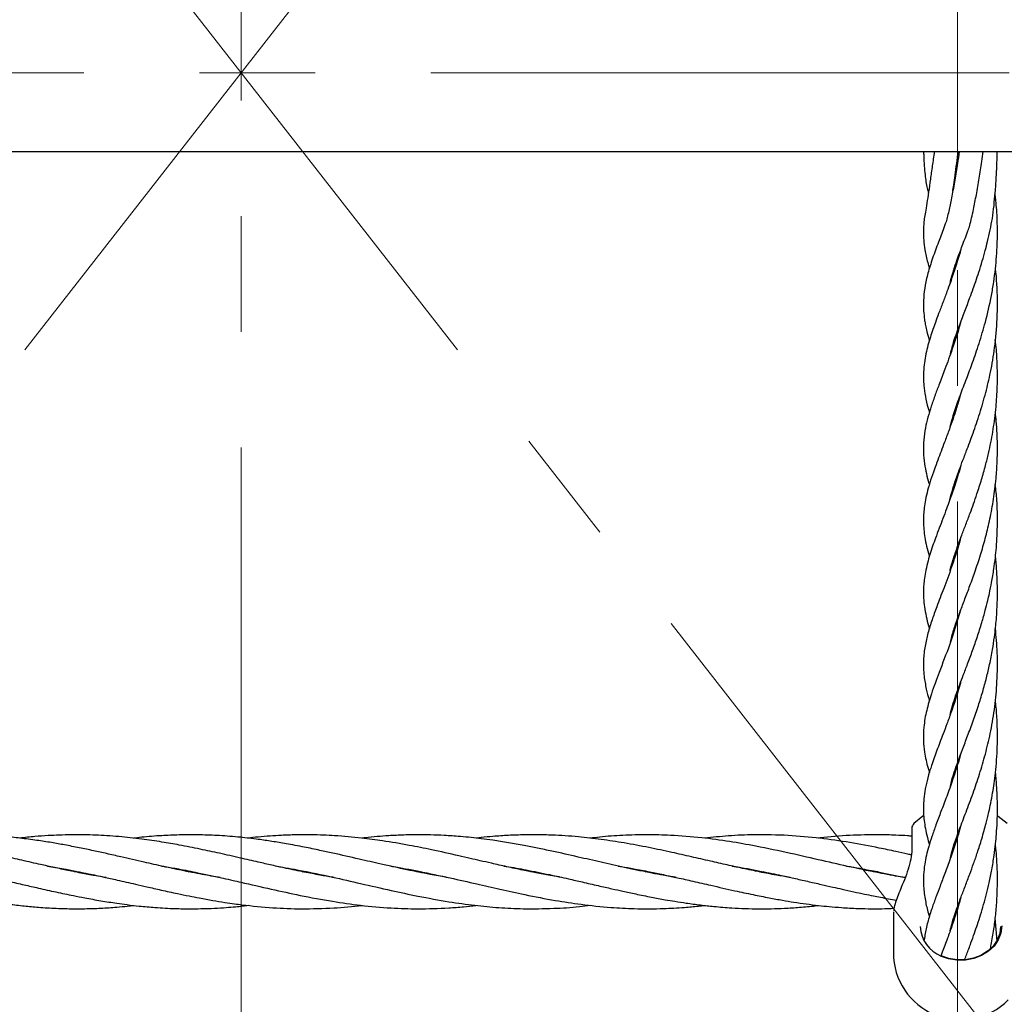
# Model space of a CAD drawing. Units: inches. Extents: x -554781 to 444687, y -104870 to 29576.
# Drawn here: x 424491 to 424703, y 21997 to 22210 of the extents above; entities that cross this region are included whole.
import ezdxf

# ---------------------------------------------------------------- set-up
doc = ezdxf.new("R2010")
doc.units = ezdxf.units.IN
doc.header["$MEASUREMENT"] = 0
doc.linetypes.add('ACAD_ISO04W100', pattern=[30, 24, -3, 0, -3])
doc.linetypes.add('CENTER', pattern=[2, 1.25, -0.25, 0.25, -0.25])
doc.layers.get('0').update_dxf_attribs({"lineweight": 5})
doc.layers.add('pamati', color=1, linetype='Continuous', lineweight=5)
doc.styles.get("Standard").update_dxf_attribs({"font": 'ARIALN.TTF'})
doc.styles.add('WROMLAT', font='arial.ttf', dxfattribs={"width": 0.8})
doc.dimstyles.new('Plāna_izmēri', dxfattribs={"dimscale": 500, "dimtxt": 0.0025, "dimasz": 0.007, "dimexe": 0.001, "dimexo": 0.001, "dimgap": 0.001, "dimtad": 1, "dimrnd": 0.05, "dimzin": 1, "dimtxsty": 'WROMLAT', "dimblk": 'OBLIQUE', "dimcen": 0.0017, "dimazin": 0, "dimtfac": 1, "dimtmove": 0, "dimatfit": 3, "dimfxl": 1.25, "dimarcsym": 0})

# ---------------------------------------------------------------- blocks, each defined once
blk = doc.blocks.new('_Oblique')
at = {"color": 0, "linetype": 'ByBlock', "lineweight": -2}
blk.add_line((-0.5, -0.5), (0.5, 0.5), dxfattribs=at)
blk = doc.blocks.new('*D38')
at = {"layer": 'Defpoints', "color": 0, "transparency": 16777216}
for p in [(423808.68, 24386.5), (425323.53, 23204.29), (423753.33, 21192.29)]:
    blk.add_point(p, dxfattribs=at)
at = {"layer": 'pamati', "color": 0, "lineweight": -2, "transparency": 16777216}
for p, q in [((422238.48, 22374.5), (423808.68, 24386.5)), ((423752.94, 21192.6), (422238.09, 22374.81))]:
    blk.add_line(p, q, dxfattribs=at)
at = {"layer": 'pamati', "color": 0, "linetype": 'ACAD_ISO04W100', "lineweight": -2, "transparency": 16777216}
blk.add_line((425323.14, 23204.6), (423808.29, 24386.81), dxfattribs=at)
at = {"layer": 'pamati', "color": 0, "lineweight": -2, "transparency": 16777216, "xscale": 80, "yscale": 80, "zscale": 80}
for p, rotation in [((423808.68, 24386.5), 52.03093360631485), ((422238.48, 22374.5), 232.0309336063149)]:
    blk.add_blockref('_Oblique', p, dxfattribs=dict(at, rotation=rotation))
at = {"layer": 'pamati', "color": 0, "transparency": 16777216, "insert": (422998.2, 23455.34), "char_height": 100, "attachment_point": 5, "rotation": 52.0309}
blk.add_mtext('2552', dxfattribs=at)
blk = doc.blocks.new('*D39')
at = {"layer": 'Defpoints', "color": 0, "transparency": 16777216}
for p in [(423753.39, 23204.29), (426735.03, 22294.2), (425323.34, 21192.53)]:
    blk.add_point(p, dxfattribs=at)
at = {"layer": 'pamati', "color": 0, "lineweight": -2, "transparency": 16777216}
for p, q in [((423753.79, 23204.6), (425165.48, 24306.26)), ((425165.08, 24305.96), (426735.03, 22294.2))]:
    blk.add_line(p, q, dxfattribs=at)
at = {"layer": 'pamati', "color": 0, "linetype": 'ACAD_ISO04W100', "lineweight": -2, "transparency": 16777216}
blk.add_line((425323.73, 21192.84), (426735.43, 22294.51), dxfattribs=at)
at = {"layer": 'pamati', "color": 0, "lineweight": -2, "transparency": 16777216, "xscale": 80, "yscale": 80, "zscale": 80}
for p, rotation in [((425165.08, 24305.96), 127.9680103798154), ((426735.03, 22294.2), 307.9680103798154)]:
    blk.add_blockref('_Oblique', p, dxfattribs=dict(at, rotation=rotation))
at = {"layer": 'pamati', "color": 0, "transparency": 16777216, "insert": (426019.52, 23318.44), "char_height": 100, "attachment_point": 5, "rotation": 307.968}
blk.add_mtext('2552', dxfattribs=at)

msp = doc.modelspace()

# ---------------------------------------------------------------- linework, layer by layer
at = {"linetype": 'CENTER', "lineweight": 0, "ltscale": 100}
for p, q in [((425323.53, 21192.29), (423753.53, 23204.29)), ((423753.53, 21192.29), (425323.53, 23204.29)), ((424538.53, 21192.29), (424538.53, 23204.29)), ((429104.53, 22198.29), (422833.47, 22198.29))]:
    msp.add_line(p, q, dxfattribs=at)
at = {"lineweight": 30}
for p, q in [((424233.78, 22181.29), (424843.28, 22181.29)), ((424692.75, 22155.71), (424692.65, 22156)), ((424692.74, 22156.26), (424692.84, 22155.96)), ((424692.74, 22140.18), (424692.65, 22140.44)), ((424692.74, 22140.71), (424692.83, 22140.46)), ((424692.74, 22124.54), (424692.64, 22124.84)), ((424692.74, 22125.15), (424692.84, 22124.85)), ((424692.75, 22108.98), (424692.65, 22109.3)), ((424692.74, 22109.58), (424692.84, 22109.26)), ((424692.71, 22077.94), (424692.65, 22078.11)), ((424692.74, 22078.4), (424692.8, 22078.23)), ((424692.75, 22062.27), (424692.65, 22062.58)), ((424692.74, 22062.86), (424692.84, 22062.57)), ((424692.74, 22046.71), (424692.65, 22047)), ((424692.74, 22047.29), (424692.84, 22046.99)), ((424683.95, 22035.99), (424683.95, 22035.99)), ((424683.49, 22034.91), (424683.49, 22030.71)), ((424692.74, 22031.72), (424692.84, 22031.43)), ((424692.75, 22031.16), (424692.66, 22031.44)), ((424502.49, 22025.53), (424502.97, 22025.63)), ((424503.47, 22025.53), (424502.97, 22025.43)), ((424528.1, 22025.53), (424527.64, 22025.44)), ((424552.75, 22025.52), (424552.29, 22025.43)), ((424576.52, 22025.53), (424576.97, 22025.63)), ((424577.44, 22025.53), (424576.99, 22025.44)), ((424601.14, 22025.53), (424601.62, 22025.62)), ((424602.1, 22025.52), (424601.63, 22025.43)), ((424625.83, 22025.53), (424626.29, 22025.63)), ((424626.74, 22025.54), (424626.26, 22025.44)), ((424650.48, 22025.53), (424650.98, 22025.63)), ((424651.41, 22025.54), (424650.93, 22025.44)), ((424675.18, 22025.54), (424675.63, 22025.63)), ((424676.11, 22025.53), (424675.65, 22025.44)), ((424679.55, 22016.85), (424679.54, 22016.66)), ((424679.54, 22016.66), (424679.49, 22016.22)), ((424679.49, 22016.32), (424679.49, 22008.02)), ((424692.75, 22015.59), (424692.66, 22015.9)), ((424692.74, 22016.18), (424692.97, 22016.26)), ((424692.74, 22016.16), (424692.84, 22015.85)), ((424701.92, 22010.56), (424701.52, 22015.54))]:
    msp.add_line(p, q, dxfattribs=at)
at = {"linetype": 'CENTER', "lineweight": 0, "ltscale": 100}
msp.add_lwpolyline([(424693.52, 27105.58), (424693.27, 18836.29)], dxfattribs=at)
at = {"lineweight": 30, "flags": 128}
for points in [[(424686.06, 22037.66), (424685.87, 22037.54), (424683.95, 22035.99)], [(424704.07, 22035.96), (424702.16, 22037.51), (424702.03, 22037.6)], [(424702.92, 22013.81), (424702.73, 22012.28), (424702.17, 22010.82), (424701.25, 22009.48), (424700.03, 22008.33), (424698.55, 22007.41), (424696.87, 22006.76), (424695.07, 22006.42), (424693.23, 22006.39), (424691.41, 22006.68), (424689.71, 22007.28)], [(424702.67, 22013.68), (424702.49, 22012.19), (424701.94, 22010.76), (424701.05, 22009.46), (424699.86, 22008.34), (424698.42, 22007.45), (424696.79, 22006.83), (424695.04, 22006.49), (424693.25, 22006.47), (424691.49, 22006.75), (424689.83, 22007.33)]]:
    msp.add_lwpolyline(points, dxfattribs=at)
at = {"lineweight": 30}
for centre, radius, start, end in [((424684.99, 22034.91), 1.5, 133.8131, 180), ((424692.48, 22013.99), 7.18, 182.5324, 248.3205), ((424693.99, 22008.02), 14.5, 180, 315.294)]:
    msp.add_arc(centre, radius, start, end, dxfattribs=at)
for points, knots in [([(424693.74, 22181.29), (424693.61, 22180.42), (424693.3, 22178.27), (424692.76, 22174.97), (424692.16, 22171.59), (424691.51, 22168.51), (424690.95, 22166.1), (424690.27, 22164.37), (424689.66, 22162.77), (424689.05, 22161.15), (424688.21, 22158.88), (424687.28, 22156.15), (424686.49, 22153.16), (424686.05, 22150.37), (424685.96, 22147.94), (424686.08, 22146.12), (424686.25, 22144.76), (424686.45, 22143.61), (424686.75, 22142.26), (424687.03, 22141.17), (424687.25, 22140.5), (424687.27, 22140.41)], [0, 0, 0, 0, 0.034363, 0.084503, 0.137177, 0.187355, 0.243679, 0.288567, 0.33065, 0.371828, 0.420876, 0.517624, 0.608752, 0.692732, 0.77188, 0.83066, 0.865915, 0.900502, 0.940875, 0.992124, 1, 1, 1, 1]), ([(424688.35, 22181.29), (424688.35, 22181.28), (424688.19, 22180.18), (424687.9, 22178.12), (424687.49, 22175.17), (424687.09, 22172.44), (424686.72, 22169.96), (424686.42, 22168.12), (424686.18, 22166.78), (424686.05, 22165.49), (424685.99, 22164.35), (424685.99, 22163.24), (424686.05, 22161.85), (424686.31, 22159.81), (424686.74, 22157.78), (424687.15, 22156.42), (424687.28, 22156.01)], [0, 0, 0, 0, 0.0004872, 0.0721114, 0.1438434, 0.2190568, 0.2999362, 0.3857924, 0.4612863, 0.5269221, 0.5829898, 0.6311572, 0.6927856, 0.8024998, 0.9401344, 1, 1, 1, 1]), ([(424686.03, 22181.29), (424686.04, 22181), (424686.06, 22179.88), (424686.16, 22178.17), (424686.37, 22175.72), (424686.66, 22173.65), (424686.97, 22172.63), (424687.07, 22172.3)], [0, 0, 0, 0, 0.074775, 0.291451, 0.486163, 0.832164, 1, 1, 1, 1]), ([(424691.76, 22152.82), (424691.83, 22153.15), (424692.04, 22154.06), (424692.53, 22155.67), (424693.15, 22157.53), (424693.79, 22159.28), (424694.39, 22160.86), (424694.98, 22162.42), (424695.57, 22163.91), (424696.04, 22165.36), (424696.41, 22166.9), (424696.89, 22169.05), (424697.44, 22171.88), (424698.05, 22175.4), (424698.55, 22178.58), (424698.84, 22180.56), (424698.94, 22181.29)], [0, 0, 0, 0, 0.058337, 0.15834, 0.262376, 0.346163, 0.412364, 0.478244, 0.546084, 0.592266, 0.645789, 0.700656, 0.78526, 0.871598, 0.952698, 1, 1, 1, 1]), ([(424691.84, 22137.52), (424692.07, 22138.43), (424692.57, 22140.4), (424694.02, 22144.35), (424695.53, 22148.26), (424696.7, 22151.46), (424697.35, 22153.29), (424698.01, 22155.27), (424698.69, 22157.48), (424699.32, 22159.71), (424699.9, 22161.94), (424700.42, 22164.28), (424700.92, 22166.79), (424701.24, 22169.41), (424701.53, 22172.43), (424701.74, 22175.33), (424701.87, 22178.19), (424701.94, 22180.09), (424701.96, 22181.14), (424701.96, 22181.29)], [0, 0, 0, 0, 0.101099, 0.221207, 0.381278, 0.43222, 0.470569, 0.517652, 0.574207, 0.623786, 0.666514, 0.719043, 0.770729, 0.823551, 0.869724, 0.919498, 0.955933, 0.993721, 1, 1, 1, 1]), ([(424692.36, 22172.77), (424692.39, 22173.03), (424692.52, 22173.88), (424692.76, 22175.64), (424693.09, 22178.02), (424693.36, 22179.97), (424693.52, 22181.09), (424693.55, 22181.29)], [0, 0, 0, 0, 0.110399, 0.359057, 0.646848, 0.936431, 1, 1, 1, 1]), ([(424691.75, 22121.67), (424692.04, 22122.77), (424692.6, 22124.91), (424693.89, 22128.42), (424695.28, 22132.05), (424696.66, 22135.72), (424698.06, 22139.78), (424699.49, 22144.58), (424700.53, 22149.1), (424701.2, 22152.98), (424701.57, 22155.83), (424701.82, 22158.59), (424701.95, 22161.07), (424702, 22163.45), (424701.98, 22165.71), (424701.88, 22167.99), (424701.73, 22169.95), (424701.6, 22171.27), (424701.52, 22171.94), (424701.49, 22172.13)], [0, 0, 0, 0, 0.102991, 0.198928, 0.285439, 0.362015, 0.445771, 0.533979, 0.635937, 0.686692, 0.734215, 0.778885, 0.823719, 0.856705, 0.895522, 0.934553, 0.969103, 0.99114, 1, 1, 1, 1]), ([(424694.03, 22159.89), (424693.86, 22159.31), (424693.51, 22158.07), (424692.96, 22156.31), (424692.38, 22154.58), (424691.76, 22152.81), (424691.02, 22150.79), (424690.17, 22148.52), (424689.32, 22146.32), (424688.6, 22144.4), (424688.01, 22142.72), (424687.46, 22141.08), (424686.94, 22139.34), (424686.49, 22137.45), (424686.17, 22135.62), (424686, 22133.78), (424685.98, 22132.12), (424686.09, 22130.36), (424686.38, 22128.27), (424686.82, 22126.33), (424687.19, 22125.15), (424687.28, 22124.84)], [0, 0, 0, 0, 0.038255, 0.081864, 0.12063, 0.159552, 0.209023, 0.270496, 0.335451, 0.389645, 0.435603, 0.483695, 0.537775, 0.596266, 0.659888, 0.722379, 0.773603, 0.817764, 0.892397, 0.972487, 1, 1, 1, 1]), ([(424691.73, 22106.04), (424691.92, 22106.8), (424692.2, 22107.91), (424692.71, 22109.5), (424693.16, 22110.83), (424693.76, 22112.49), (424694.54, 22114.55), (424695.37, 22116.73), (424696.11, 22118.7), (424697.03, 22121.21), (424698.16, 22124.54), (424699.47, 22128.98), (424700.58, 22133.72), (424701.49, 22139.08), (424701.95, 22144.36), (424702.03, 22150.1), (424701.85, 22153.76), (424701.57, 22155.97), (424701.57, 22155.99)], [0, 0, 0, 0, 0.07178, 0.105297, 0.140484, 0.184715, 0.240215, 0.297676, 0.340896, 0.373166, 0.460489, 0.546278, 0.625027, 0.71645, 0.820447, 0.887688, 0.99913, 1, 1, 1, 1]), ([(424694, 22144.25), (424693.95, 22144.07), (424693.44, 22142.06), (424692.27, 22138.65), (424690.75, 22134.46), (424689.52, 22131.28), (424688.52, 22128.61), (424687.67, 22126.18), (424686.94, 22123.79), (424686.37, 22121.38), (424686.02, 22118.88), (424685.96, 22116.3), (424686.18, 22113.88), (424686.62, 22111.64), (424686.99, 22110.15), (424687.25, 22109.35), (424687.28, 22109.26)], [0, 0, 0, 0, 0.011519, 0.128905, 0.238109, 0.324075, 0.391679, 0.465324, 0.539443, 0.612254, 0.694716, 0.779158, 0.860293, 0.927128, 0.991497, 1, 1, 1, 1]), ([(424691.77, 22090.59), (424691.78, 22090.65), (424691.94, 22091.59), (424692.42, 22093.04), (424693.05, 22094.95), (424693.61, 22096.52), (424694.32, 22098.4), (424695.16, 22100.61), (424696.02, 22102.88), (424696.83, 22105.09), (424697.66, 22107.49), (424698.55, 22110.26), (424699.38, 22113.19), (424700.05, 22115.88), (424700.57, 22118.32), (424701, 22120.64), (424701.36, 22123.01), (424701.72, 22126.08), (424701.99, 22129.94), (424702.01, 22134.26), (424701.84, 22137.85), (424701.61, 22139.83), (424701.53, 22140.54)], [0, 0, 0, 0, 0.006352, 0.091657, 0.130526, 0.170518, 0.218712, 0.27583, 0.332219, 0.375549, 0.420623, 0.48221, 0.539787, 0.587346, 0.628993, 0.669132, 0.708238, 0.750533, 0.823335, 0.899959, 0.964344, 1, 1, 1, 1]), ([(424694.03, 22128.76), (424693.83, 22128.07), (424693.35, 22126.39), (424692.49, 22123.74), (424691.52, 22120.99), (424690.6, 22118.53), (424689.8, 22116.43), (424689.06, 22114.47), (424688.29, 22112.4), (424687.53, 22110.19), (424686.89, 22108.02), (424686.43, 22106.03), (424686.15, 22104.31), (424686.01, 22102.76), (424685.98, 22101.19), (424686.06, 22099.53), (424686.29, 22097.74), (424686.66, 22095.92), (424687.01, 22094.52), (424687.25, 22093.76), (424687.27, 22093.7)], [0, 0, 0, 0, 0.046193, 0.11109, 0.183137, 0.245826, 0.298414, 0.349886, 0.407485, 0.476617, 0.546016, 0.607861, 0.662572, 0.710386, 0.756966, 0.811939, 0.868586, 0.931368, 0.994727, 1, 1, 1, 1]), ([(424691.87, 22075.33), (424691.98, 22075.81), (424692.27, 22077.08), (424693, 22079.26), (424693.94, 22081.84), (424694.97, 22084.53), (424696.08, 22087.45), (424697.28, 22090.79), (424698.45, 22094.34), (424699.5, 22098.05), (424700.43, 22101.92), (424701.19, 22106.09), (424701.71, 22110.25), (424701.95, 22113.95), (424702.01, 22117.19), (424701.94, 22120.13), (424701.79, 22122.71), (424701.62, 22124.21), (424701.56, 22124.83)], [0, 0, 0, 0, 0.047112, 0.124301, 0.190544, 0.256858, 0.323365, 0.396319, 0.472349, 0.540539, 0.608781, 0.684488, 0.760578, 0.821207, 0.870705, 0.923222, 0.968722, 1, 1, 1, 1]), ([(424694.03, 22113.19), (424694.02, 22113.15), (424693.82, 22112.37), (424693.39, 22111), (424692.79, 22109.1), (424692.22, 22107.4), (424691.62, 22105.72), (424690.94, 22103.87), (424690.18, 22101.85), (424689.37, 22099.74), (424688.63, 22097.76), (424687.96, 22095.89), (424687.37, 22094.09), (424686.83, 22092.22), (424686.41, 22090.36), (424686.16, 22088.73), (424686.02, 22087.26), (424685.97, 22085.83), (424686.05, 22084.06), (424686.28, 22082.23), (424686.67, 22080.29), (424687.03, 22078.86), (424687.27, 22078.12), (424687.28, 22078.1)], [0, 0, 0, 0, 0.0028, 0.049742, 0.092865, 0.132355, 0.169809, 0.215103, 0.269921, 0.32598, 0.387224, 0.438484, 0.491568, 0.549372, 0.613363, 0.668184, 0.711331, 0.754085, 0.800579, 0.861924, 0.933043, 0.998105, 1, 1, 1, 1]), ([(424691.78, 22059.47), (424691.81, 22059.61), (424691.96, 22060.41), (424692.42, 22061.92), (424693.09, 22063.95), (424693.83, 22065.98), (424694.64, 22068.11), (424695.57, 22070.54), (424696.61, 22073.32), (424697.65, 22076.32), (424698.57, 22079.21), (424699.32, 22081.84), (424699.86, 22083.97), (424700.32, 22085.96), (424700.78, 22088.24), (424701.21, 22090.83), (424701.54, 22093.33), (424701.86, 22096.59), (424702.04, 22100.79), (424701.96, 22105.34), (424701.66, 22108.13), (424701.53, 22109.24)], [0, 0, 0, 0, 0.013831, 0.079502, 0.138981, 0.191238, 0.242693, 0.30041, 0.365888, 0.427945, 0.488011, 0.538376, 0.576768, 0.60419, 0.646357, 0.696214, 0.736918, 0.774003, 0.860114, 0.943911, 1, 1, 1, 1]), ([(424693.99, 22097.53), (424693.93, 22097.29), (424693.6, 22096.02), (424692.95, 22093.99), (424692.09, 22091.43), (424691.23, 22089.06), (424690.39, 22086.82), (424689.6, 22084.76), (424688.73, 22082.48), (424687.81, 22079.91), (424686.93, 22077.11), (424686.28, 22074.25), (424685.93, 22071.17), (424686.04, 22068.05), (424686.56, 22065.18), (424686.99, 22063.42), (424687.27, 22062.54), (424687.29, 22062.5)], [0, 0, 0, 0, 0.015593, 0.082351, 0.139877, 0.19717, 0.256834, 0.312438, 0.366704, 0.450515, 0.538315, 0.625226, 0.72018, 0.832295, 0.920715, 0.996323, 1, 1, 1, 1]), ([(424691.83, 22044.06), (424691.93, 22044.5), (424692.18, 22045.63), (424692.79, 22047.5), (424693.57, 22049.7), (424694.48, 22052.12), (424695.55, 22054.91), (424696.72, 22058.07), (424697.83, 22061.27), (424698.8, 22064.39), (424699.61, 22067.36), (424700.34, 22070.42), (424700.91, 22073.36), (424701.32, 22076.04), (424701.58, 22078.22), (424701.77, 22080.2), (424701.92, 22082.45), (424702.01, 22085.08), (424701.98, 22087.88), (424701.84, 22090.74), (424701.7, 22092.65), (424701.57, 22093.7), (424701.56, 22093.72)], [0, 0, 0, 0, 0.041416, 0.108014, 0.167737, 0.226134, 0.29606, 0.368525, 0.437429, 0.496117, 0.552678, 0.605186, 0.662262, 0.707968, 0.743643, 0.77277, 0.807499, 0.856724, 0.903667, 0.94657, 0.998857, 1, 1, 1, 1]), ([(424692.74, 22093.4), (424692.71, 22093.48), (424692.67, 22093.58), (424692.65, 22093.68), (424692.64, 22093.71)], [0, 0, 0, 0, 0.7005893, 1, 1, 1, 1]), ([(424692.74, 22094.02), (424692.74, 22094.01), (424692.78, 22093.91), (424692.81, 22093.8), (424692.84, 22093.7)], [0, 0, 0, 0, 0.06028, 1, 1, 1, 1]), ([(424694.04, 22082.08), (424693.26, 22079.56), (424691.76, 22074.71), (424689.44, 22068.84), (424687.73, 22064.21), (424686.59, 22060.27), (424686.06, 22057.28), (424685.94, 22053.91), (424686.26, 22051.1), (424686.7, 22048.84), (424687.19, 22047.33), (424687.28, 22047.02)], [0, 0, 0, 0, 0.170769, 0.329616, 0.462822, 0.574915, 0.695397, 0.779714, 0.861546, 0.972194, 1, 1, 1, 1]), ([(424691.83, 22028.48), (424691.88, 22028.71), (424692.08, 22029.81), (424692.82, 22032.03), (424693.96, 22035.22), (424695.37, 22038.87), (424696.87, 22042.89), (424698.29, 22047.08), (424699.55, 22051.45), (424700.63, 22056.14), (424701.48, 22061.23), (424701.98, 22066.9), (424702.06, 22072.58), (424701.72, 22076.38), (424701.56, 22078.12)], [0, 0, 0, 0, 0.022611, 0.11076, 0.194635, 0.286371, 0.37755, 0.462528, 0.54513, 0.626801, 0.717675, 0.808452, 0.912512, 1, 1, 1, 1]), ([(424694.04, 22066.51), (424694.02, 22066.45), (424693.84, 22065.75), (424693.41, 22064.34), (424692.74, 22062.22), (424691.94, 22059.89), (424691.1, 22057.58), (424690.28, 22055.4), (424689.55, 22053.51), (424688.9, 22051.78), (424688.29, 22050.11), (424687.68, 22048.35), (424687.03, 22046.25), (424686.48, 22044.04), (424686.13, 22041.93), (424685.98, 22039.95), (424686, 22038.2), (424686.13, 22036.56), (424686.4, 22034.83), (424686.78, 22033.12), (424687.12, 22031.95), (424687.28, 22031.44)], [0, 0, 0, 0, 0.003661, 0.045428, 0.094852, 0.147977, 0.210918, 0.26684, 0.317748, 0.364679, 0.411794, 0.461198, 0.521373, 0.599515, 0.67221, 0.735134, 0.787773, 0.838944, 0.892489, 0.952978, 1, 1, 1, 1]), ([(424691.79, 22012.79), (424691.91, 22013.3), (424692.17, 22014.4), (424692.73, 22016.18), (424693.4, 22018.1), (424694.17, 22020.17), (424695.04, 22022.45), (424695.96, 22024.86), (424696.84, 22027.29), (424697.72, 22029.81), (424698.48, 22032.21), (424699.1, 22034.35), (424699.51, 22035.88), (424699.85, 22037.23), (424700.18, 22038.66), (424700.57, 22040.46), (424700.95, 22042.51), (424701.29, 22044.7), (424701.59, 22047.05), (424701.83, 22049.73), (424701.97, 22052.37), (424702.01, 22055), (424701.95, 22057.82), (424701.79, 22060.46), (424701.6, 22062.13), (424701.54, 22062.67)], [0, 0, 0, 0, 0.049139, 0.107045, 0.158662, 0.210193, 0.269466, 0.32774, 0.376917, 0.427083, 0.48528, 0.519482, 0.548922, 0.57011, 0.593654, 0.626516, 0.66548, 0.699542, 0.738836, 0.785164, 0.833016, 0.869404, 0.915635, 0.972998, 1, 1, 1, 1]), ([(424694.02, 22050.87), (424693.91, 22050.5), (424693.61, 22049.42), (424693.04, 22047.59), (424692.15, 22044.88), (424691.02, 22041.78), (424689.8, 22038.58), (424688.72, 22035.74), (424687.83, 22033.25), (424687.14, 22031.08), (424686.62, 22029.09), (424686.22, 22027.04), (424685.98, 22024.81), (424685.98, 22022.19), (424686.35, 22019.42), (424686.83, 22017.27), (424687.21, 22016.08), (424687.28, 22015.86)], [0, 0, 0, 0, 0.02434, 0.070791, 0.124184, 0.212702, 0.300061, 0.381152, 0.455053, 0.520116, 0.579603, 0.640855, 0.714796, 0.792941, 0.892427, 0.97961, 1, 1, 1, 1]), ([(424694.91, 22006.53), (424695.05, 22006.91), (424695.49, 22008.06), (424696.21, 22009.98), (424696.99, 22012.14), (424697.69, 22014.19), (424698.36, 22016.25), (424699.01, 22018.45), (424699.63, 22020.75), (424700.23, 22023.26), (424700.8, 22026.03), (424701.26, 22028.85), (424701.58, 22031.43), (424701.8, 22033.84), (424701.95, 22036.31), (424702.01, 22038.85), (424701.97, 22041.37), (424701.85, 22044.04), (424701.67, 22045.93), (424701.57, 22047)], [0, 0, 0, 0, 0.037797, 0.113509, 0.17572, 0.227751, 0.284448, 0.341851, 0.399143, 0.458033, 0.525488, 0.596991, 0.654856, 0.701222, 0.760139, 0.820692, 0.871498, 0.927441, 1, 1, 1, 1]), ([(424694.01, 22035.3), (424693.92, 22034.96), (424693.58, 22033.73), (424692.84, 22031.36), (424691.79, 22028.29), (424690.64, 22025.22), (424689.61, 22022.52), (424688.68, 22020.05), (424687.79, 22017.57), (424686.96, 22014.91), (424686.42, 22012.65), (424686.23, 22011.3), (424686.17, 22010.85)], [0, 0, 0, 0, 0.03353, 0.121722, 0.24456, 0.365304, 0.473914, 0.569712, 0.680257, 0.804829, 0.935753, 1, 1, 1, 1]), ([(424509.33, 22024.28), (424508.52, 22024.42), (424506.7, 22024.71), (424503.82, 22025.26), (424500.78, 22025.87), (424497.73, 22026.52), (424494.38, 22027.27), (424490.72, 22028.11), (424487.07, 22028.95), (424483.54, 22029.74), (424480.07, 22030.48), (424476.7, 22031.15), (424473.53, 22031.72), (424470.44, 22032.22), (424467.29, 22032.66), (424464.39, 22032.99), (424461.68, 22033.23), (424458.76, 22033.42), (424455.65, 22033.52), (424452.72, 22033.53), (424449.77, 22033.47), (424446.92, 22033.33), (424444.25, 22033.11), (424442.5, 22032.94), (424441.61, 22032.83), (424441.31, 22032.8)], [0, 0, 0, 0, 0.035624, 0.080167, 0.12721, 0.169839, 0.214593, 0.274911, 0.330977, 0.375859, 0.43048, 0.483941, 0.524456, 0.570313, 0.620103, 0.663558, 0.698, 0.73982, 0.792213, 0.835173, 0.868952, 0.922626, 0.960636, 0.986496, 1, 1, 1, 1]), ([(424534.01, 22024.28), (424532.71, 22024.5), (424529.89, 22024.97), (424525.82, 22025.79), (424521.63, 22026.69), (424517.29, 22027.67), (424513.17, 22028.62), (424509.52, 22029.44), (424506.53, 22030.1), (424503.5, 22030.73), (424500.47, 22031.32), (424497.41, 22031.86), (424494.21, 22032.36), (424490.8, 22032.8), (424487.55, 22033.13), (424484.5, 22033.35), (424481.46, 22033.5), (424478.35, 22033.55), (424475.5, 22033.5), (424472.82, 22033.39), (424469.96, 22033.2), (424467.61, 22033), (424466.22, 22032.83), (424465.96, 22032.8)], [0, 0, 0, 0, 0.05711, 0.124454, 0.179399, 0.241884, 0.315807, 0.360938, 0.402905, 0.447884, 0.494398, 0.536458, 0.582679, 0.635933, 0.68663, 0.725735, 0.770611, 0.820757, 0.862443, 0.896573, 0.938713, 0.988641, 1, 1, 1, 1]), ([(424558.61, 22024.29), (424558.51, 22024.31), (424557.49, 22024.45), (424555.34, 22024.85), (424551.98, 22025.48), (424548.52, 22026.2), (424545.21, 22026.93), (424541.92, 22027.68), (424538.14, 22028.55), (424533.95, 22029.5), (424529.55, 22030.45), (424525.4, 22031.28), (424521.19, 22032.01), (424516.83, 22032.65), (424512.88, 22033.08), (424509.55, 22033.33), (424507.03, 22033.46), (424504.46, 22033.53), (424501.82, 22033.53), (424499.26, 22033.47), (424496.65, 22033.34), (424493.81, 22033.15), (424491.76, 22032.92), (424490.66, 22032.8)], [0, 0, 0, 0, 0.004323, 0.045128, 0.094912, 0.152659, 0.197637, 0.241073, 0.298155, 0.364579, 0.425822, 0.492667, 0.547482, 0.611632, 0.684963, 0.722778, 0.75837, 0.79624, 0.83637, 0.874639, 0.909282, 0.951564, 1, 1, 1, 1]), ([(424582.81, 22024.39), (424581.66, 22024.58), (424578.83, 22025.03), (424574.14, 22026), (424569.04, 22027.12), (424563.7, 22028.34), (424559.3, 22029.35), (424555.34, 22030.21), (424551.98, 22030.9), (424548.53, 22031.55), (424545.21, 22032.1), (424541.92, 22032.58), (424538.13, 22033.03), (424533.94, 22033.36), (424529.53, 22033.54), (424525.37, 22033.53), (424521.15, 22033.34), (424517.88, 22033.1), (424515.86, 22032.85), (424515.3, 22032.78)], [0, 0, 0, 0, 0.051144, 0.125689, 0.208232, 0.278001, 0.362807, 0.403866, 0.453952, 0.512066, 0.557377, 0.6011, 0.658518, 0.725487, 0.787383, 0.854745, 0.910181, 0.974941, 1, 1, 1, 1]), ([(424607.35, 22024.42), (424606.67, 22024.52), (424604.97, 22024.77), (424602.32, 22025.29), (424599.19, 22025.92), (424595.98, 22026.61), (424592.91, 22027.3), (424590.28, 22027.9), (424587.93, 22028.44), (424584.42, 22029.25), (424580.02, 22030.22), (424574.54, 22031.32), (424569.49, 22032.19), (424564.11, 22032.9), (424559.85, 22033.28), (424556.23, 22033.46), (424553.44, 22033.54), (424550.42, 22033.53), (424547.45, 22033.42), (424544.72, 22033.26), (424542.3, 22033.06), (424540.69, 22032.88), (424539.95, 22032.79)], [0, 0, 0, 0, 0.030299, 0.075799, 0.118209, 0.169454, 0.218663, 0.254764, 0.286635, 0.323531, 0.410963, 0.482373, 0.567524, 0.635574, 0.721496, 0.757561, 0.796338, 0.845543, 0.892225, 0.92847, 0.967069, 1, 1, 1, 1]), ([(424632.54, 22024.31), (424632.24, 22024.35), (424630.28, 22024.65), (424626.53, 22025.37), (424621.42, 22026.43), (424616.33, 22027.58), (424611.13, 22028.78), (424606.53, 22029.81), (424602.64, 22030.63), (424599.51, 22031.25), (424596.3, 22031.82), (424593.2, 22032.3), (424590.53, 22032.66), (424588.19, 22032.93), (424585.52, 22033.19), (424582.58, 22033.39), (424579.64, 22033.5), (424576.76, 22033.54), (424573.74, 22033.49), (424570.69, 22033.35), (424567.9, 22033.14), (424565.98, 22032.96), (424564.89, 22032.83), (424564.66, 22032.8)], [0, 0, 0, 0, 0.013278, 0.086804, 0.165549, 0.239004, 0.311704, 0.395682, 0.441807, 0.483707, 0.533785, 0.583821, 0.620574, 0.652121, 0.687198, 0.739037, 0.782038, 0.816746, 0.866715, 0.915204, 0.951708, 0.989565, 1, 1, 1, 1]), ([(424657.22, 22024.31), (424656.21, 22024.47), (424654.02, 22024.83), (424650.58, 22025.5), (424647.05, 22026.23), (424643.48, 22027.02), (424639.79, 22027.86), (424635.8, 22028.78), (424631.38, 22029.78), (424626.53, 22030.8), (424621.43, 22031.76), (424616.35, 22032.54), (424611.15, 22033.14), (424606.57, 22033.44), (424602.67, 22033.54), (424599.53, 22033.52), (424596.32, 22033.41), (424593.22, 22033.2), (424590.89, 22032.98), (424589.68, 22032.84), (424589.3, 22032.8)], [0, 0, 0, 0, 0.044186, 0.096788, 0.151927, 0.200489, 0.254365, 0.314813, 0.376754, 0.449839, 0.528904, 0.601973, 0.674364, 0.758238, 0.804527, 0.846505, 0.896496, 0.946491, 0.983383, 1, 1, 1, 1]), ([(424682.05, 22024.27), (424681.88, 22024.3), (424681.02, 22024.43), (424679.3, 22024.73), (424675.58, 22025.42), (424670.46, 22026.49), (424663.92, 22027.98), (424657.04, 22029.57), (424650.37, 22030.98), (424643.98, 22032.12), (424637.83, 22032.95), (424631.9, 22033.43), (424626.2, 22033.57), (424621.11, 22033.43), (424616.99, 22033.15), (424614.65, 22032.86), (424613.96, 22032.78)], [0, 0, 0, 0, 0.007414, 0.038001, 0.075764, 0.17156, 0.263337, 0.364145, 0.474453, 0.557278, 0.645721, 0.745519, 0.818388, 0.896828, 0.969716, 1, 1, 1, 1]), ([(424683.49, 22029.15), (424683.19, 22029.21), (424682.03, 22029.47), (424679.69, 22029.99), (424675.52, 22030.87), (424670.06, 22031.89), (424663.5, 22032.84), (424656.61, 22033.46), (424650, 22033.58), (424643.96, 22033.36), (424640.39, 22032.97), (424638.67, 22032.79)], [0, 0, 0, 0, 0.0202636, 0.077405, 0.1568772, 0.2992496, 0.4428678, 0.5958459, 0.7609286, 0.8848134, 1, 1, 1, 1]), ([(424683.49, 22033.22), (424683.19, 22033.25), (424682.03, 22033.34), (424679.68, 22033.46), (424675.51, 22033.57), (424670.06, 22033.42), (424665.67, 22033.13), (424663.41, 22032.81), (424663.29, 22032.79)], [0, 0, 0, 0, 0.045179, 0.172069, 0.34835, 0.664135, 0.983073, 1, 1, 1, 1]), ([(424683.52, 22030.87), (424683.49, 22030.2), (424683.43, 22028.85), (424682.9, 22026.63), (424682.11, 22024.35), (424681.5, 22022.88), (424681.19, 22022.14)], [0, 0, 0, 0, 0.248501, 0.497838, 0.74821, 1, 1, 1, 1]), ([(424700.42, 22008.71), (424700.5, 22009.06), (424700.81, 22010.5), (424701.22, 22013.02), (424701.64, 22016.33), (424701.89, 22019.47), (424702, 22022.53), (424701.99, 22025.43), (424701.86, 22028.14), (424701.71, 22030.13), (424701.59, 22031.15), (424701.56, 22031.41)], [0, 0, 0, 0, 0.050407, 0.201819, 0.340851, 0.48903, 0.612713, 0.739612, 0.865165, 0.964926, 1, 1, 1, 1]), ([(424447.6, 22026.71), (424448.72, 22026.53), (424451.36, 22026.1), (424455.57, 22025.25), (424460.41, 22024.2), (424465.34, 22023.08), (424469.59, 22022.1), (424473.15, 22021.31), (424476.14, 22020.66), (424479.11, 22020.06), (424481.97, 22019.53), (424484.99, 22019.02), (424488.24, 22018.54), (424491.56, 22018.14), (424494.97, 22017.82), (424498.53, 22017.61), (424501.86, 22017.52), (424505.08, 22017.54), (424508.21, 22017.64), (424511.26, 22017.85), (424513.63, 22018.07), (424514.83, 22018.21), (424515.3, 22018.26)], [0, 0, 0, 0, 0.049757, 0.11707, 0.186473, 0.264289, 0.335211, 0.375062, 0.421879, 0.467675, 0.506507, 0.548607, 0.601406, 0.650493, 0.696003, 0.752459, 0.807809, 0.843806, 0.895196, 0.946287, 0.979179, 1, 1, 1, 1]), ([(424472.02, 22026.76), (424472.34, 22026.71), (424473.72, 22026.49), (424476.13, 22026.05), (424479.1, 22025.48), (424481.96, 22024.88), (424484.97, 22024.22), (424488.21, 22023.49), (424491.53, 22022.72), (424494.93, 22021.95), (424498.48, 22021.16), (424501.82, 22020.46), (424505.04, 22019.82), (424508.17, 22019.26), (424511.23, 22018.78), (424514, 22018.4), (424516.74, 22018.09), (424520.2, 22017.77), (424523.88, 22017.57), (424527.21, 22017.52), (424530.05, 22017.55), (424532.64, 22017.64), (424535.13, 22017.79), (424537.18, 22017.97), (424538.74, 22018.1), (424539.64, 22018.23), (424540, 22018.28)], [0, 0, 0, 0, 0.014024, 0.060933, 0.106682, 0.145104, 0.186862, 0.239472, 0.288328, 0.333407, 0.389423, 0.444856, 0.48082, 0.531735, 0.582904, 0.615723, 0.653776, 0.704315, 0.768489, 0.816458, 0.850589, 0.893967, 0.931226, 0.960328, 0.984236, 1, 1, 1, 1]), ([(424496.64, 22026.77), (424496.79, 22026.75), (424498.13, 22026.54), (424500.37, 22026.13), (424503.18, 22025.59), (424505.91, 22025.03), (424508.7, 22024.43), (424511.42, 22023.82), (424513.7, 22023.3), (424515.82, 22022.81), (424518.33, 22022.24), (424521.35, 22021.55), (424524.41, 22020.89), (424527.17, 22020.32), (424529.72, 22019.82), (424532.3, 22019.36), (424534.83, 22018.94), (424536.93, 22018.63), (424540.38, 22018.18), (424545.22, 22017.71), (424551.83, 22017.45), (424558.25, 22017.67), (424562.61, 22017.97), (424564.66, 22018.26), (424564.67, 22018.26)], [0, 0, 0, 0, 0.006228, 0.059147, 0.098813, 0.130342, 0.179416, 0.221991, 0.250421, 0.279722, 0.315481, 0.361288, 0.413132, 0.450359, 0.482724, 0.525812, 0.564255, 0.594417, 0.618212, 0.716428, 0.807737, 0.909811, 0.999397, 1, 1, 1, 1]), ([(424521.32, 22026.77), (424521.57, 22026.73), (424522.78, 22026.54), (424524.69, 22026.2), (424527.04, 22025.75), (424529.36, 22025.28), (424531.88, 22024.75), (424534.44, 22024.19), (424536.6, 22023.7), (424540.07, 22022.91), (424544.91, 22021.79), (424551.53, 22020.35), (424557.96, 22019.15), (424564.5, 22018.21), (424570.65, 22017.66), (424577.01, 22017.47), (424582.22, 22017.63), (424586.41, 22017.94), (424588.35, 22018.16), (424589.24, 22018.27)], [0, 0, 0, 0, 0.010998, 0.053702, 0.08443, 0.114619, 0.156334, 0.195858, 0.227372, 0.251799, 0.349324, 0.441184, 0.543941, 0.63325, 0.730333, 0.815124, 0.914183, 0.960882, 1, 1, 1, 1]), ([(424527.17, 22025.53), (424527.2, 22025.54), (424527.36, 22025.57), (424527.52, 22025.6), (424527.64, 22025.63)], [0, 0, 0, 0, 0.241691, 1, 1, 1, 1]), ([(424546.25, 22026.71), (424547.93, 22026.43), (424551.92, 22025.75), (424557.95, 22024.46), (424564.5, 22022.96), (424570.67, 22021.54), (424577.04, 22020.19), (424583.07, 22019.08), (424588.9, 22018.26), (424594.24, 22017.75), (424599.92, 22017.48), (424605.74, 22017.57), (424610.56, 22017.85), (424613.19, 22018.19), (424613.96, 22018.29)], [0, 0, 0, 0, 0.074266, 0.176972, 0.267135, 0.36467, 0.449993, 0.549267, 0.631968, 0.708574, 0.785898, 0.883755, 0.966022, 1, 1, 1, 1]), ([(424551.81, 22025.53), (424551.83, 22025.53), (424551.99, 22025.57), (424552.15, 22025.6), (424552.29, 22025.62)], [0, 0, 0, 0, 0.135709, 1, 1, 1, 1]), ([(424570.84, 22026.73), (424570.96, 22026.72), (424573, 22026.43), (424577.29, 22025.57), (424583.36, 22024.3), (424589.2, 22022.95), (424594.57, 22021.72), (424600.23, 22020.49), (424606.08, 22019.36), (424612.28, 22018.41), (424617.97, 22017.81), (424623.93, 22017.51), (424628.46, 22017.52), (424632.09, 22017.68), (424634.58, 22017.85), (424636.78, 22018.04), (424638.2, 22018.21), (424638.62, 22018.26)], [0, 0, 0, 0, 0.005494, 0.089972, 0.189933, 0.27432, 0.348377, 0.427474, 0.525064, 0.607364, 0.702112, 0.77665, 0.871004, 0.902591, 0.937147, 0.981417, 1, 1, 1, 1]), ([(424595.3, 22026.77), (424595.48, 22026.74), (424597.07, 22026.5), (424600.35, 22025.89), (424604.84, 22024.98), (424608.89, 22024.09), (424612.41, 22023.29), (424615.54, 22022.57), (424618.46, 22021.9), (424621.16, 22021.3), (424624.01, 22020.69), (424627.06, 22020.07), (424629.89, 22019.54), (424632.39, 22019.12), (424634.93, 22018.73), (424637.74, 22018.35), (424640.38, 22018.06), (424642.63, 22017.86), (424644.88, 22017.7), (424647.51, 22017.58), (424650.36, 22017.52), (424653.21, 22017.54), (424656.09, 22017.64), (424659.27, 22017.85), (424661.7, 22018.06), (424663.06, 22018.23), (424663.27, 22018.26)], [0, 0, 0, 0, 0.007682, 0.07041, 0.144597, 0.205749, 0.24934, 0.299963, 0.343747, 0.378347, 0.419214, 0.469266, 0.513183, 0.544079, 0.579814, 0.62521, 0.667974, 0.696262, 0.724699, 0.767045, 0.812422, 0.85031, 0.892838, 0.939975, 0.990409, 1, 1, 1, 1]), ([(424620.03, 22026.76), (424620.35, 22026.71), (424621.6, 22026.51), (424623.98, 22026.08), (424627.04, 22025.49), (424630.05, 22024.86), (424633.04, 22024.2), (424636.34, 22023.46), (424639.61, 22022.71), (424642.63, 22022.01), (424645.67, 22021.33), (424649.02, 22020.62), (424652.45, 22019.93), (424655.4, 22019.39), (424658.06, 22018.95), (424660.66, 22018.58), (424663.2, 22018.26), (424665.74, 22017.99), (424668.57, 22017.76), (424671.62, 22017.59), (424674.53, 22017.53), (424677.17, 22017.52), (424678.81, 22017.61), (424679.72, 22017.65)], [0, 0, 0, 0, 0.0162655, 0.0627053, 0.1197177, 0.1698348, 0.2141476, 0.2700605, 0.335416, 0.3783757, 0.4221702, 0.4880136, 0.546475, 0.5949276, 0.6361687, 0.6800926, 0.725221, 0.7640046, 0.8079927, 0.8677579, 0.9174284, 0.9541309, 1, 1, 1, 1]), ([(424644.64, 22026.77), (424644.93, 22026.72), (424646.15, 22026.53), (424648.27, 22026.15), (424650.85, 22025.66), (424653.16, 22025.18), (424655.49, 22024.69), (424658.05, 22024.12), (424660.93, 22023.47), (424663.74, 22022.83), (424666.23, 22022.26), (424668.58, 22021.73), (424670.87, 22021.22), (424673.13, 22020.74), (424675.05, 22020.34), (424677.37, 22019.88), (424679.05, 22019.61), (424680.21, 22019.41)], [0, 0, 0, 0, 0.024428, 0.103243, 0.178438, 0.241838, 0.298243, 0.375049, 0.457629, 0.541235, 0.611496, 0.667999, 0.739559, 0.804784, 0.858697, 0.901517, 1, 1, 1, 1]), ([(424669.36, 22026.76), (424669.7, 22026.71), (424670.84, 22026.53), (424672.65, 22026.2), (424674.66, 22025.82), (424677.75, 22025.21), (424680.17, 22024.68), (424682.05, 22024.26)], [0, 0, 0, 0, 0.08026, 0.269635, 0.428017, 0.555306, 1, 1, 1, 1]), ([(424681.19, 22022.14), (424680.97, 22021.59), (424680.51, 22020.47), (424679.96, 22018.92), (424679.64, 22017.79), (424679.59, 22017.25), (424679.58, 22017.12)], [0, 0, 0, 0, 0.29739, 0.599813, 0.907092, 1, 1, 1, 1]), ([(424694.04, 22019.8), (424694.01, 22019.7), (424693.87, 22019.17), (424693.5, 22017.93), (424692.9, 22016.01), (424692.11, 22013.66), (424691.14, 22010.98), (424690.32, 22008.8), (424689.86, 22007.59), (424689.76, 22007.32)], [0, 0, 0, 0, 0.019983, 0.116121, 0.272293, 0.451265, 0.666857, 0.924573, 1, 1, 1, 1])]:
    msp.add_open_spline(points, degree=3, knots=knots, dxfattribs=at)

# ---------------------------------------------------------------- dimensions: what is measured, and where the dimension line sits
at = {"layer": 'pamati', "color": 7}
for base, p1, p2, angle, picture, middle in [((423808.68, 24386.5), (423753.33, 21192.29), (425323.53, 23204.29), 52.0309, '*D38', (423050.27, 23414.7)), ((426735.03, 22294.2), (423753.39, 23204.29), (425323.34, 21192.53), 307.968, '*D39', (425967.45, 23277.8))]:
    dim = msp.add_linear_dim(base=base, p1=p1, p2=p2, angle=angle, dimstyle='Plāna_izmēri', override={"dimtxt": 0.2, "dimasz": 0.16, "dimgap": 0.03, "dimdec": 0, "dimtxsty": 'Standard'}, dxfattribs=at)
    dim.commit()
    dim.dimension.update_dxf_attribs({"geometry": picture, "text_midpoint": middle, "dimtype": 161})

doc.saveas('drawing.dxf')
